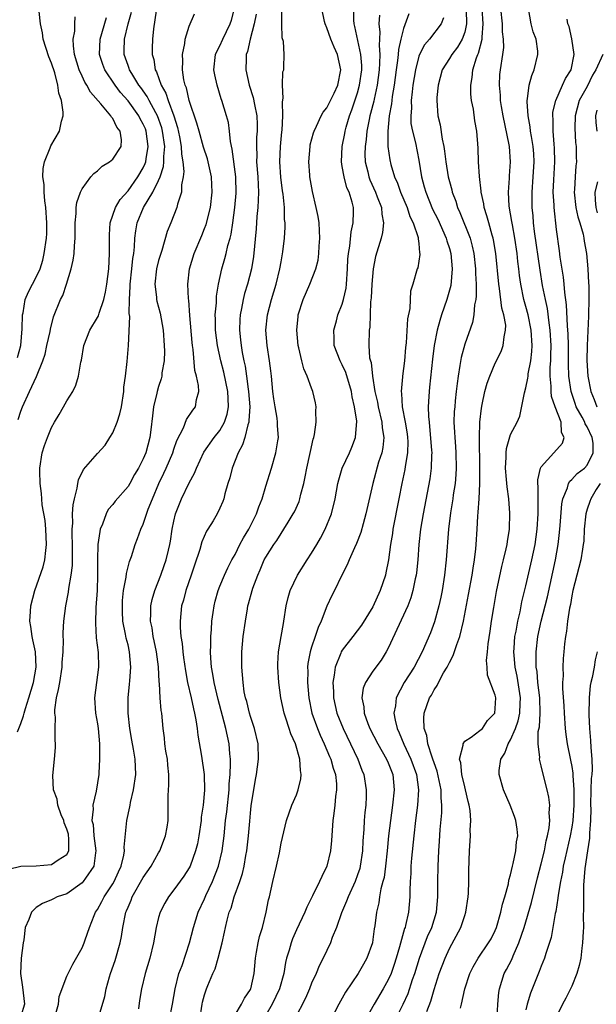
# Model space of a CAD drawing. Units: inches. Extents: x 2610000 to 2613000, y 1536000 to 1539000.
# Drawn here: x 2610909 to 2610984, y 1537245 to 1537374 of the extents above; entities that cross this region are included whole.
import ezdxf

# ---------------------------------------------------------------- set-up
doc = ezdxf.new("R2010")
doc.units = ezdxf.units.IN
doc.header["$MEASUREMENT"] = 0
doc.layers.add('LD26101536_2ft', color=83, linetype='Continuous')

msp = doc.modelspace()

# ---------------------------------------------------------------- linework, layer by layer
at = {"layer": 'LD26101536_2ft'}
for points, elevation in [([(2610907.37, 1537262.63), (2610909, 1537263.01), (2610911, 1537263.06), (2610913, 1537263.23), (2610913.86, 1537263.86), (2610915, 1537264.56), (2610915.25, 1537265), (2610915.28, 1537266.72), (2610915.24, 1537267), (2610915.2, 1537267.2), (2610915, 1537267.83), (2610914.67, 1537268.67), (2610914.59, 1537269), (2610914.28, 1537269.72), (2610913.83, 1537271), (2610913.75, 1537271.75), (2610913.28, 1537273), (2610913.16, 1537274.84), (2610913.39, 1537277), (2610913.51, 1537278.49), (2610913.53, 1537279), (2610913.47, 1537279.47), (2610913.48, 1537281), (2610913.52, 1537282.48), (2610913.45, 1537283), (2610913.45, 1537283.45), (2610913.67, 1537285), (2610913.93, 1537286.07), (2610914.07, 1537287), (2610914.4, 1537289), (2610914.41, 1537289.59), (2610914.51, 1537291), (2610914.55, 1537292.55), (2610914.52, 1537293), (2610914.52, 1537293.48), (2610914.59, 1537295), (2610914.86, 1537297), (2610915.22, 1537298.78), (2610915.28, 1537299.28), (2610915.59, 1537301), (2610915.73, 1537302.27), (2610915.73, 1537305), (2610915.69, 1537306.31), (2610915.7, 1537307), (2610915.78, 1537307.78), (2610915.76, 1537309), (2610915.82, 1537310.18), (2610915.99, 1537311), (2610916.35, 1537312.35), (2610916.43, 1537313), (2610916.52, 1537313.48), (2610917.19, 1537314.81), (2610919, 1537316.88), (2610920, 1537318), (2610920.64, 1537319), (2610921, 1537319.6), (2610921.57, 1537321), (2610921.93, 1537322.07), (2610922.13, 1537323), (2610922.45, 1537325), (2610922.46, 1537325.54), (2610922.66, 1537327), (2610922.89, 1537328.89), (2610923.05, 1537331), (2610923.23, 1537334.77), (2610923.16, 1537335.16), (2610923.19, 1537337), (2610923.29, 1537338.71), (2610923.27, 1537339), (2610923.51, 1537341), (2610923.65, 1537342.35), (2610923.76, 1537343), (2610923.86, 1537343.86), (2610923.9, 1537345), (2610924.01, 1537345.99), (2610924.18, 1537347), (2610925.03, 1537349), (2610926.25, 1537351), (2610927, 1537352.55), (2610927.19, 1537353), (2610927.64, 1537354.36), (2610927.7, 1537355), (2610927.68, 1537355.68), (2610927.8, 1537357), (2610927.52, 1537359), (2610927.42, 1537359.42), (2610926.84, 1537361), (2610926.63, 1537361.37), (2610925.75, 1537363), (2610925.5, 1537363.5), (2610924.67, 1537364.67), (2610924.43, 1537365), (2610923.48, 1537366.52), (2610923.2, 1537367), (2610923.16, 1537367.16), (2610923, 1537367.56), (2610922.5, 1537369), (2610922.51, 1537369.49), (2610922.52, 1537371), (2610923, 1537373), (2610923.47, 1537374.53)], 8646), ([(2610908.57, 1537329.43), (2610908.97, 1537331), (2610909.18, 1537333.18), (2610909.21, 1537335), (2610909.28, 1537335.28), (2610909.54, 1537337), (2610910, 1537338), (2610910.5, 1537339), (2610911, 1537339.92), (2610911.5, 1537341), (2610911.85, 1537342.15), (2610912.06, 1537343), (2610912.34, 1537345), (2610912.37, 1537345.63), (2610912.4, 1537347), (2610912.25, 1537349), (2610912.11, 1537349.89), (2610912.02, 1537351), (2610912.03, 1537352.03), (2610911.87, 1537353), (2610911.89, 1537354.11), (2610912.08, 1537355), (2610912.81, 1537356.81), (2610912.91, 1537357.09), (2610914.03, 1537359), (2610914.31, 1537360.31), (2610914.52, 1537361), (2610914.54, 1537361.46), (2610914.29, 1537363), (2610913.94, 1537363.94), (2610913.81, 1537365), (2610913.42, 1537366.58), (2610913, 1537367.87), (2610912.67, 1537368.67), (2610911.9, 1537371), (2610911.81, 1537371.81), (2610911.58, 1537373), (2610911.4, 1537374.6)], 8652), ([(2610908.57, 1537280.57), (2610909, 1537281.64), (2610909.36, 1537282.64), (2610909.43, 1537283), (2610909.6, 1537283.6), (2610910.05, 1537285), (2610910.64, 1537287), (2610910.99, 1537289), (2610910.89, 1537291), (2610910.58, 1537292.58), (2610910.47, 1537293), (2610910.31, 1537294.31), (2610910.15, 1537295), (2610910.27, 1537296.27), (2610910.3, 1537297), (2610910.82, 1537299), (2610911.9, 1537302.1), (2610912.13, 1537303), (2610912.24, 1537304.24), (2610912.36, 1537305), (2610912.27, 1537307), (2610912.17, 1537308.17), (2610911.8, 1537310.2), (2610911.73, 1537311), (2610911.69, 1537311.69), (2610911.51, 1537313), (2610911.46, 1537314.54), (2610911.46, 1537315), (2610911.77, 1537317), (2610912.07, 1537317.93), (2610912.46, 1537319), (2610913, 1537320.31), (2610913.4, 1537321), (2610914.01, 1537321.99), (2610914.56, 1537323), (2610915, 1537323.78), (2610915.77, 1537325), (2610916.2, 1537325.8), (2610916.53, 1537327), (2610916.83, 1537328.83), (2610916.9, 1537329.1), (2610917.24, 1537331), (2610918.02, 1537333), (2610919, 1537334.64), (2610919.13, 1537334.87), (2610919.23, 1537335.23), (2610919.86, 1537337), (2610920.05, 1537337.95), (2610920.23, 1537339), (2610920.48, 1537341), (2610920.6, 1537343), (2610920.57, 1537345.43), (2610920.67, 1537347), (2610921.37, 1537349), (2610921.96, 1537350.04), (2610923, 1537351.2), (2610924.27, 1537353), (2610925, 1537354.21), (2610925.25, 1537354.75), (2610925.32, 1537355), (2610925.36, 1537355.36), (2610925.64, 1537357), (2610925.37, 1537359), (2610925.27, 1537359.27), (2610925, 1537359.9), (2610924.59, 1537360.59), (2610924.4, 1537361), (2610923, 1537362.96), (2610922.03, 1537364.03), (2610921.31, 1537365), (2610919.96, 1537367), (2610919.7, 1537367.7), (2610919.28, 1537369), (2610919.35, 1537371), (2610920.17, 1537373.83)], 8648), ([(2610908.66, 1537321.34), (2610909, 1537322.43), (2610909.21, 1537323), (2610910.12, 1537325), (2610911.04, 1537326.96), (2610911.87, 1537329), (2610912.15, 1537329.85), (2610912.41, 1537331), (2610912.81, 1537332.81), (2610912.86, 1537333.14), (2610913.27, 1537334.73), (2610914.19, 1537337), (2610914.47, 1537337.53), (2610914.97, 1537339), (2610915.58, 1537341), (2610915.85, 1537342.15), (2610915.96, 1537343), (2610916, 1537344), (2610916.11, 1537345), (2610916.11, 1537347), (2610916.23, 1537348.23), (2610916.24, 1537349), (2610916.32, 1537349.68), (2610916.78, 1537351), (2610917, 1537351.47), (2610918.14, 1537353), (2610918.53, 1537353.47), (2610919, 1537353.81), (2610919.6, 1537354.4), (2610920.59, 1537355), (2610921, 1537355.34), (2610922.11, 1537357), (2610922.16, 1537357.84), (2610921.96, 1537359), (2610921.52, 1537359.52), (2610921, 1537360.62), (2610920.82, 1537360.82), (2610920.75, 1537361), (2610919.45, 1537362.55), (2610918.08, 1537364.08), (2610917.61, 1537365), (2610917.36, 1537365.36), (2610917, 1537366.15), (2610916.62, 1537367), (2610916.02, 1537369), (2610915.86, 1537370.14), (2610915.83, 1537371), (2610916.03, 1537372.03), (2610916.06, 1537373), (2610916.11, 1537373.89)], 8650), ([(2610926.69, 1537374.69), (2610926.33, 1537372.33), (2610926.2, 1537371), (2610926.16, 1537369.84), (2610926.16, 1537369), (2610926.36, 1537368.36), (2610926.54, 1537367), (2610926.72, 1537366.72), (2610927.34, 1537365), (2610927.95, 1537363.95), (2610928.25, 1537363), (2610929, 1537361), (2610929.48, 1537359.48), (2610929.74, 1537358.26), (2610929.96, 1537357), (2610929.99, 1537355.99), (2610930.17, 1537355), (2610930.29, 1537353.71), (2610930.2, 1537353), (2610929.98, 1537351.98), (2610929.97, 1537351), (2610929.47, 1537349.47), (2610929.37, 1537349), (2610928.59, 1537347), (2610928.13, 1537345.87), (2610927.42, 1537343.42), (2610927.27, 1537343), (2610927, 1537342.08), (2610926.73, 1537341), (2610926.5, 1537339), (2610926.71, 1537337.29), (2610926.73, 1537337), (2610926.77, 1537336.77), (2610927.2, 1537335.2), (2610927.58, 1537333), (2610927.73, 1537331), (2610927.75, 1537330.25), (2610927.72, 1537329), (2610927.44, 1537327.44), (2610927.41, 1537327), (2610927.34, 1537326.66), (2610927, 1537325.66), (2610926.8, 1537325), (2610926.76, 1537324.76), (2610926.34, 1537323), (2610926.18, 1537321.82), (2610925.98, 1537319.98), (2610925.85, 1537319), (2610925.33, 1537317), (2610925, 1537316.22), (2610924.37, 1537315), (2610923.85, 1537314.15), (2610923.24, 1537313), (2610923, 1537312.58), (2610921.34, 1537310.66), (2610921, 1537310.23), (2610920.42, 1537309.58), (2610920.14, 1537309), (2610919.67, 1537307.67), (2610919.37, 1537307), (2610919.3, 1537306.7), (2610919.06, 1537305), (2610919, 1537303), (2610919.01, 1537301), (2610918.97, 1537299), (2610918.81, 1537296.81), (2610918.73, 1537294.73), (2610918.84, 1537292.84), (2610919.08, 1537290.92), (2610919.13, 1537289), (2610918.62, 1537285), (2610918.76, 1537283), (2610919, 1537281.61), (2610919.09, 1537281), (2610919.26, 1537279), (2610919.28, 1537278.72), (2610919.28, 1537277), (2610919.18, 1537275.18), (2610919.18, 1537275), (2610918.82, 1537272.82), (2610918.4, 1537271), (2610918.45, 1537270.45), (2610918.29, 1537269), (2610918.44, 1537268.44), (2610918.55, 1537267), (2610918.81, 1537265), (2610918.74, 1537264.74), (2610918.52, 1537263), (2610917.44, 1537261.44), (2610917.15, 1537261), (2610917, 1537260.82), (2610915, 1537259.4), (2610913.76, 1537259), (2610913.24, 1537258.76), (2610913, 1537258.61), (2610911.84, 1537258.16), (2610911, 1537257.6), (2610910.67, 1537257.33), (2610910.4, 1537257), (2610910.04, 1537256.04), (2610909.57, 1537255), (2610909.4, 1537253.4), (2610909.3, 1537253), (2610909.04, 1537251), (2610908.95, 1537249), (2610909.23, 1537247.23), (2610909.46, 1537245), (2610909, 1537243.43)], 8644), ([(2610913.49, 1537243.49), (2610913.9, 1537245), (2610914.01, 1537245.99), (2610915, 1537248.66), (2610915.16, 1537249), (2610915.78, 1537250.22), (2610917, 1537252.36), (2610917.28, 1537253), (2610917.41, 1537253.41), (2610917.98, 1537255), (2610918.59, 1537256.59), (2610918.76, 1537257), (2610919, 1537257.35), (2610919.59, 1537258.41), (2610919.87, 1537259), (2610921, 1537260.7), (2610921.18, 1537261), (2610921.74, 1537262.26), (2610922.11, 1537263), (2610922.47, 1537264.47), (2610922.54, 1537265), (2610922.51, 1537265.49), (2610922.85, 1537269), (2610923.23, 1537270.77), (2610923.26, 1537271), (2610923.32, 1537271.32), (2610923.73, 1537273), (2610924.03, 1537275), (2610923.93, 1537277), (2610923.72, 1537278.28), (2610923.48, 1537279.48), (2610923.25, 1537281), (2610923.03, 1537283), (2610923.01, 1537285), (2610923.2, 1537286.8), (2610923.22, 1537287.22), (2610923.38, 1537289), (2610923.21, 1537291), (2610923, 1537291.91), (2610922.77, 1537292.77), (2610922.68, 1537293.32), (2610922.33, 1537295), (2610922.26, 1537296.26), (2610922.26, 1537297), (2610922.29, 1537297.71), (2610922.43, 1537299), (2610922.75, 1537300.75), (2610922.79, 1537301.21), (2610923.2, 1537302.8), (2610923.45, 1537303.45), (2610923.92, 1537305), (2610924.22, 1537305.78), (2610924.67, 1537307), (2610925, 1537307.69), (2610925.65, 1537309.65), (2610926.18, 1537311), (2610927.01, 1537313), (2610927.69, 1537314.31), (2610928, 1537315), (2610928.85, 1537317), (2610929, 1537317.46), (2610929.4, 1537318.6), (2610930.26, 1537320.26), (2610930.66, 1537321.34), (2610931.45, 1537322.55), (2610931.82, 1537323), (2610931.94, 1537323.94), (2610932.24, 1537325), (2610932.23, 1537325.77), (2610931.95, 1537327), (2610931.73, 1537327.73), (2610931.51, 1537330.49), (2610931.42, 1537331), (2610931.38, 1537331.38), (2610931.08, 1537334.92), (2610930.93, 1537336.93), (2610930.9, 1537337.1), (2610930.82, 1537339), (2610931.02, 1537341), (2610931.63, 1537343), (2610932.63, 1537345.37), (2610933, 1537346.26), (2610933.2, 1537346.8), (2610933.77, 1537349), (2610934, 1537351), (2610933.96, 1537351.96), (2610933.9, 1537353), (2610933.47, 1537355), (2610933.37, 1537355.37), (2610932.88, 1537356.88), (2610932.28, 1537359), (2610932.01, 1537360.01), (2610931, 1537363), (2610930.63, 1537364.63), (2610930.47, 1537365), (2610930.31, 1537365.69), (2610930.11, 1537367), (2610930.15, 1537368.15), (2610930.13, 1537369), (2610930.42, 1537370.42), (2610930.49, 1537371), (2610931, 1537372.69), (2610931.7, 1537374.3)], 8642), ([(2610919.1, 1537243.1), (2610919.99, 1537246.01), (2610920.15, 1537247), (2610920.58, 1537248.58), (2610920.71, 1537249), (2610921.32, 1537250.68), (2610921.99, 1537253), (2610922.15, 1537253.85), (2610922.33, 1537255), (2610922.72, 1537257), (2610922.81, 1537257.19), (2610923, 1537257.68), (2610923.4, 1537258.6), (2610923.55, 1537259), (2610925, 1537261.53), (2610926.03, 1537263), (2610927, 1537264.75), (2610927.16, 1537265), (2610927.91, 1537267), (2610928.11, 1537268.11), (2610928.23, 1537269), (2610928.26, 1537271), (2610928.24, 1537272.24), (2610928.35, 1537273.65), (2610928.32, 1537275), (2610928.2, 1537276.2), (2610928.15, 1537277), (2610927.96, 1537278.04), (2610927.83, 1537279), (2610927.77, 1537279.77), (2610927.58, 1537281), (2610927.4, 1537283), (2610927.34, 1537283.34), (2610927.22, 1537285), (2610927.12, 1537286.88), (2610927.08, 1537287.08), (2610926.97, 1537289.03), (2610926.71, 1537291), (2610926.43, 1537292.43), (2610926.3, 1537293), (2610926.14, 1537294.14), (2610925.95, 1537295), (2610926, 1537296), (2610925.97, 1537297), (2610926.15, 1537297.85), (2610926.49, 1537299), (2610927.29, 1537301), (2610927.74, 1537302.26), (2610927.98, 1537303), (2610928.27, 1537304.27), (2610928.45, 1537305), (2610928.54, 1537305.46), (2610928.78, 1537307), (2610929, 1537308.08), (2610929.21, 1537309), (2610929.98, 1537311), (2610931, 1537313.06), (2610931.68, 1537314.32), (2610931.96, 1537315), (2610932.92, 1537317.08), (2610934.26, 1537319), (2610935, 1537319.91), (2610935.63, 1537321), (2610935.97, 1537322.03), (2610936.14, 1537323), (2610936.07, 1537324.07), (2610936.04, 1537325), (2610935.5, 1537327.5), (2610935.11, 1537329), (2610934.69, 1537331), (2610934.45, 1537333), (2610934.44, 1537334.44), (2610934.41, 1537335), (2610934.55, 1537336.55), (2610934.57, 1537337.43), (2610934.82, 1537339), (2610935.24, 1537341), (2610935.65, 1537342.35), (2610935.82, 1537343), (2610936.05, 1537344.05), (2610936.33, 1537345), (2610936.47, 1537345.53), (2610936.71, 1537347), (2610936.98, 1537349), (2610937.12, 1537350.88), (2610937.08, 1537353), (2610936.62, 1537356.62), (2610936.38, 1537357.62), (2610936.26, 1537359), (2610936.11, 1537360.11), (2610935.87, 1537361), (2610935.26, 1537363), (2610935.19, 1537363.19), (2610934.63, 1537365), (2610934.34, 1537366.34), (2610934.23, 1537367), (2610934.44, 1537369), (2610934.6, 1537369.4), (2610935, 1537370.12), (2610935.38, 1537371), (2610936.37, 1537373), (2610936.52, 1537373.48), (2610936.92, 1537375)], 8640), ([(2610939.73, 1537374.27), (2610939.5, 1537373), (2610938.97, 1537371), (2610938.61, 1537369.39), (2610938.45, 1537369), (2610938.42, 1537368.42), (2610938.4, 1537367), (2610938.84, 1537365), (2610939.36, 1537363.36), (2610939.52, 1537362.48), (2610939.83, 1537361), (2610939.87, 1537359.87), (2610939.88, 1537359), (2610939.81, 1537358.19), (2610939.77, 1537357), (2610939.82, 1537355.82), (2610939.81, 1537355), (2610939.96, 1537353), (2610939.99, 1537351.99), (2610940.04, 1537351), (2610940.02, 1537349.98), (2610939.95, 1537349), (2610939.84, 1537347.84), (2610939.76, 1537346.24), (2610939.4, 1537342.6), (2610939.12, 1537341), (2610938.61, 1537339), (2610938.23, 1537337.77), (2610938.04, 1537337), (2610937.84, 1537335.84), (2610937.66, 1537335), (2610937.62, 1537334.38), (2610937.58, 1537333), (2610937.72, 1537331.72), (2610937.77, 1537331), (2610937.92, 1537330.08), (2610938.12, 1537329), (2610938.29, 1537328.29), (2610938.49, 1537327), (2610938.71, 1537325.29), (2610938.76, 1537325), (2610938.9, 1537323), (2610938.81, 1537321.19), (2610938.78, 1537321), (2610938.64, 1537320.64), (2610938.27, 1537319), (2610937.98, 1537318.02), (2610937.4, 1537317), (2610936.6, 1537315), (2610936.3, 1537313.7), (2610936.06, 1537313), (2610935.64, 1537311.64), (2610935.51, 1537311), (2610935.38, 1537310.62), (2610935, 1537309.76), (2610934.63, 1537309), (2610934.11, 1537308.11), (2610933.43, 1537307), (2610933.25, 1537306.75), (2610932.64, 1537305.36), (2610932.38, 1537304.38), (2610931.67, 1537302.33), (2610931.26, 1537301), (2610930.56, 1537299), (2610930.24, 1537297.76), (2610930.01, 1537297), (2610929.81, 1537295), (2610929.83, 1537294.17), (2610929.92, 1537293), (2610930.08, 1537292.08), (2610930.16, 1537291), (2610930.27, 1537290.27), (2610930.5, 1537288.5), (2610930.78, 1537287), (2610931.26, 1537285), (2610931.56, 1537283.56), (2610931.7, 1537283), (2610931.88, 1537282.12), (2610932.03, 1537281), (2610932.12, 1537280.12), (2610932.61, 1537277.39), (2610932.97, 1537275), (2610933, 1537272.96), (2610932.8, 1537271), (2610932.57, 1537269.43), (2610932.54, 1537269), (2610932.27, 1537267), (2610932.06, 1537265.94), (2610931.84, 1537265), (2610931.1, 1537263), (2610931, 1537262.8), (2610930.29, 1537261.71), (2610929, 1537259.93), (2610928.27, 1537259), (2610927.8, 1537258.2), (2610927.19, 1537257), (2610927, 1537256.32), (2610926.68, 1537255), (2610926.33, 1537253), (2610925.84, 1537251), (2610925.23, 1537249), (2610924.75, 1537247), (2610924.51, 1537245.49), (2610924.37, 1537244.37)], 8638), ([(2610928.43, 1537243), (2610928.8, 1537245), (2610929.14, 1537247), (2610929.66, 1537249), (2610930.06, 1537250.06), (2610931.05, 1537253), (2610931.55, 1537255), (2610932.17, 1537257), (2610933, 1537258.77), (2610933.17, 1537259.17), (2610934.04, 1537261), (2610934.82, 1537263), (2610935.3, 1537265), (2610935.57, 1537267), (2610935.76, 1537269), (2610935.9, 1537270.1), (2610936.21, 1537273), (2610936.24, 1537273.76), (2610936.35, 1537275), (2610936.41, 1537276.41), (2610936.38, 1537277), (2610936.3, 1537277.7), (2610936.22, 1537279), (2610935.8, 1537281), (2610935.36, 1537282.64), (2610934.77, 1537284.77), (2610934.25, 1537287), (2610934.09, 1537288.09), (2610933.92, 1537289), (2610933.83, 1537290.17), (2610933.8, 1537291), (2610933.84, 1537291.84), (2610933.84, 1537293), (2610933.92, 1537293.92), (2610933.97, 1537295), (2610934.14, 1537296.14), (2610934.24, 1537297), (2610934.39, 1537297.61), (2610934.77, 1537299), (2610935, 1537299.58), (2610935.59, 1537301), (2610936.04, 1537301.96), (2610936.58, 1537303), (2610937, 1537303.73), (2610937.62, 1537305), (2610938.11, 1537305.89), (2610938.79, 1537307), (2610939.81, 1537309), (2610940.08, 1537309.92), (2610940.52, 1537311), (2610941, 1537312.64), (2610941.77, 1537315), (2610942.33, 1537317), (2610942.57, 1537318.57), (2610942.65, 1537319), (2610942.53, 1537320.53), (2610942.55, 1537321), (2610942.5, 1537321.5), (2610942.21, 1537323), (2610942.04, 1537324.04), (2610941.93, 1537325), (2610941.75, 1537327), (2610941.67, 1537327.67), (2610941.49, 1537329), (2610941.17, 1537331), (2610941.01, 1537333), (2610941.22, 1537335), (2610941.75, 1537337), (2610942.37, 1537339), (2610942.86, 1537341), (2610943, 1537341.93), (2610943.24, 1537343.24), (2610943.45, 1537345), (2610943.53, 1537346.47), (2610943.54, 1537347), (2610943.47, 1537347.47), (2610943.43, 1537349), (2610943.26, 1537350.74), (2610943.19, 1537351.19), (2610942.99, 1537352.99), (2610942.86, 1537355), (2610942.92, 1537357), (2610943.1, 1537358.9), (2610943.13, 1537359.13), (2610943.23, 1537361), (2610943.17, 1537362.83), (2610943.29, 1537363.29), (2610943.17, 1537365), (2610943.25, 1537366.75), (2610943.35, 1537367), (2610943.35, 1537367.35), (2610943.42, 1537369), (2610943.31, 1537370.69), (2610943.16, 1537371.16), (2610943.08, 1537373), (2610943.09, 1537374.91)], 8636), ([(2610932.39, 1537243), (2610932.7, 1537245), (2610932.75, 1537245.25), (2610933, 1537246.22), (2610933.26, 1537247), (2610933.42, 1537247.42), (2610934.09, 1537249), (2610934.38, 1537249.62), (2610934.77, 1537251), (2610935.29, 1537253), (2610935.61, 1537254.38), (2610935.73, 1537255), (2610935.95, 1537255.95), (2610936.24, 1537257), (2610936.46, 1537257.54), (2610936.88, 1537259), (2610937.61, 1537261), (2610937.96, 1537262.04), (2610938.17, 1537263), (2610938.41, 1537264.41), (2610938.53, 1537265), (2610938.74, 1537267), (2610938.9, 1537268.9), (2610939, 1537269.94), (2610939.11, 1537270.89), (2610939.66, 1537274.34), (2610939.8, 1537275), (2610940.06, 1537277), (2610940, 1537279), (2610939.54, 1537281), (2610939, 1537282.54), (2610938.86, 1537283), (2610938.51, 1537284.51), (2610938.36, 1537285), (2610938.2, 1537285.8), (2610938.04, 1537287), (2610937.98, 1537287.98), (2610937.87, 1537289), (2610937.86, 1537290.14), (2610937.88, 1537291), (2610938.07, 1537293), (2610938.35, 1537295), (2610938.6, 1537296.6), (2610938.67, 1537297), (2610938.75, 1537297.25), (2610939.21, 1537299), (2610939.31, 1537299.31), (2610939.95, 1537301), (2610940.27, 1537301.73), (2610940.81, 1537303), (2610941, 1537303.38), (2610942.05, 1537305), (2610942.45, 1537305.55), (2610943, 1537306.47), (2610943.38, 1537307), (2610943.94, 1537307.94), (2610944.6, 1537309), (2610944.74, 1537309.26), (2610945.35, 1537310.65), (2610945.46, 1537311), (2610945.58, 1537311.58), (2610945.99, 1537313), (2610946.17, 1537313.83), (2610946.38, 1537315), (2610946.75, 1537316.75), (2610946.83, 1537317.17), (2610947.21, 1537318.79), (2610947.28, 1537319), (2610947.36, 1537319.36), (2610947.6, 1537321), (2610947.54, 1537322.46), (2610947.57, 1537323), (2610947.5, 1537323.5), (2610947.17, 1537325), (2610947, 1537325.41), (2610946.43, 1537327), (2610945.97, 1537327.97), (2610945.71, 1537329), (2610945.32, 1537330.68), (2610945.23, 1537331), (2610945.05, 1537333), (2610945.22, 1537334.78), (2610945.25, 1537335), (2610945.89, 1537337), (2610946.77, 1537339), (2610947.54, 1537341), (2610947.84, 1537342.16), (2610947.94, 1537343), (2610947.98, 1537343.98), (2610948.07, 1537345), (2610948.01, 1537345.99), (2610947.97, 1537347), (2610947.85, 1537347.85), (2610947.61, 1537349), (2610947.1, 1537351.1), (2610946.78, 1537353), (2610946.76, 1537353.24), (2610946.64, 1537355), (2610946.79, 1537357), (2610946.82, 1537357.18), (2610947.24, 1537358.76), (2610947.32, 1537359), (2610947.64, 1537359.64), (2610948.26, 1537361), (2610948.52, 1537361.48), (2610949, 1537362.05), (2610949.93, 1537363.93), (2610950.44, 1537365), (2610950.82, 1537367), (2610950.36, 1537369), (2610949.93, 1537369.93), (2610949.49, 1537371), (2610949, 1537372.46), (2610948.77, 1537373), (2610948.68, 1537373.32), (2610948.32, 1537375)], 8634), ([(2610937, 1537243.6), (2610937.84, 1537245), (2610938.22, 1537245.78), (2610939, 1537246.9), (2610939.05, 1537247), (2610939.49, 1537249), (2610939.65, 1537251), (2610939.81, 1537251.81), (2610940.01, 1537253), (2610940.18, 1537253.82), (2610940.56, 1537255), (2610941.07, 1537257), (2610941.38, 1537258.63), (2610941.48, 1537259), (2610941.92, 1537261), (2610942.39, 1537263), (2610942.78, 1537264.78), (2610943, 1537266.04), (2610943.7, 1537269), (2610944.4, 1537271), (2610945, 1537272.32), (2610945.24, 1537273), (2610945.59, 1537274.41), (2610945.65, 1537275), (2610945.53, 1537275.53), (2610945.47, 1537277), (2610944.88, 1537279), (2610944.28, 1537280.28), (2610944.08, 1537281), (2610943.64, 1537282.36), (2610943.4, 1537283), (2610942.97, 1537285), (2610942.7, 1537287), (2610942.56, 1537289), (2610942.57, 1537289.43), (2610942.66, 1537291), (2610943.02, 1537293), (2610943.31, 1537294.69), (2610943.38, 1537295), (2610943.67, 1537297), (2610943.92, 1537298.08), (2610944.18, 1537299), (2610945.15, 1537301), (2610946.42, 1537303), (2610947, 1537303.87), (2610947.68, 1537305), (2610948.16, 1537305.84), (2610948.77, 1537307), (2610949.58, 1537309), (2610950.07, 1537311), (2610950.44, 1537313), (2610950.54, 1537313.46), (2610951, 1537315), (2610951.94, 1537317), (2610952.26, 1537317.74), (2610952.75, 1537319), (2610952.9, 1537321.1), (2610952.62, 1537323), (2610952.28, 1537324.28), (2610952.19, 1537325), (2610951.46, 1537327.46), (2610951, 1537328.48), (2610950.72, 1537329), (2610949.96, 1537331), (2610949.94, 1537331.94), (2610949.88, 1537333), (2610950.24, 1537334.24), (2610950.43, 1537335), (2610951, 1537336.4), (2610951.18, 1537337), (2610951.51, 1537338.49), (2610951.57, 1537339), (2610951.7, 1537341), (2610951.74, 1537342.26), (2610951.8, 1537343), (2610951.97, 1537343.97), (2610952.15, 1537345.85), (2610952.43, 1537347), (2610952.47, 1537348.47), (2610952.46, 1537349), (2610952.3, 1537349.7), (2610951.88, 1537351), (2610951.6, 1537351.6), (2610951.23, 1537353), (2610951, 1537354.39), (2610950.88, 1537355), (2610950.99, 1537357), (2610951.32, 1537358.68), (2610951.37, 1537359), (2610951.51, 1537359.51), (2610951.94, 1537361), (2610952.24, 1537361.76), (2610953, 1537364.01), (2610953.27, 1537365), (2610953.54, 1537367), (2610953.55, 1537367.55), (2610953.43, 1537369), (2610952.65, 1537372.65), (2610952.54, 1537373), (2610952.52, 1537373.48), (2610952.53, 1537375)], 8632), ([(2610955.87, 1537374.13), (2610955.8, 1537373), (2610955.91, 1537371.91), (2610955.81, 1537370.19), (2610955.9, 1537369), (2610955.88, 1537367.88), (2610955.81, 1537367), (2610955.54, 1537365), (2610955.15, 1537363.15), (2610955.11, 1537362.89), (2610954.71, 1537361.29), (2610954.62, 1537361), (2610954.5, 1537360.5), (2610954.21, 1537359), (2610954.12, 1537357.88), (2610953.98, 1537357), (2610953.97, 1537355.97), (2610954, 1537355), (2610954.32, 1537353.68), (2610954.47, 1537353), (2610954.61, 1537352.61), (2610955.34, 1537351), (2610955.58, 1537350.42), (2610956.11, 1537349), (2610956.16, 1537348.16), (2610956.4, 1537347), (2610956.26, 1537345.74), (2610956.08, 1537345), (2610955.36, 1537342.64), (2610955.02, 1537341), (2610954.85, 1537339), (2610954.78, 1537337.22), (2610954.7, 1537336.7), (2610954.59, 1537333.41), (2610954.51, 1537333), (2610954.49, 1537331), (2610954.58, 1537329.41), (2610954.67, 1537329), (2610954.76, 1537328.76), (2610954.93, 1537327), (2610955.27, 1537325), (2610955.61, 1537323.61), (2610955.69, 1537323), (2610956.18, 1537321), (2610956.23, 1537320.23), (2610956.44, 1537319), (2610956.3, 1537317.7), (2610956.16, 1537317), (2610955.75, 1537315.75), (2610954.99, 1537313), (2610954.1, 1537309), (2610953.72, 1537307.72), (2610953.42, 1537306.58), (2610952.87, 1537305.13), (2610952.59, 1537304.59), (2610951.9, 1537303), (2610951.66, 1537302.34), (2610950.92, 1537300.92), (2610950, 1537299), (2610949.64, 1537298.36), (2610949, 1537296.95), (2610948.25, 1537295), (2610947.83, 1537294.17), (2610947.47, 1537293), (2610947, 1537291.62), (2610946.8, 1537291), (2610946.52, 1537289.48), (2610946.47, 1537289), (2610946.48, 1537288.48), (2610946.44, 1537287), (2610946.61, 1537285), (2610947.04, 1537283), (2610947.75, 1537281), (2610948.11, 1537280.11), (2610948.64, 1537279), (2610949.35, 1537277.35), (2610949.52, 1537277), (2610949.82, 1537275.82), (2610950.1, 1537275), (2610950.23, 1537273.77), (2610950.24, 1537273), (2610950.12, 1537272.12), (2610950.03, 1537271), (2610949.88, 1537269.88), (2610949.78, 1537269), (2610949.61, 1537266.39), (2610949.47, 1537265), (2610948.99, 1537263), (2610948.33, 1537261.67), (2610948.04, 1537261), (2610947.13, 1537259.13), (2610946.35, 1537257.65), (2610946.1, 1537257), (2610945, 1537254.72), (2610944.49, 1537253.51), (2610944.3, 1537253), (2610944.05, 1537252.05), (2610943.73, 1537251), (2610943.58, 1537250.42), (2610943.37, 1537249), (2610942.81, 1537247), (2610941.83, 1537245), (2610941, 1537243.58)], 8630), ([(2610959.7, 1537374.3), (2610959, 1537372.39), (2610958.65, 1537371), (2610958.34, 1537369.66), (2610958.31, 1537369), (2610958.23, 1537368.23), (2610958.05, 1537367), (2610957.78, 1537365), (2610957.53, 1537363.53), (2610957.46, 1537363), (2610957.43, 1537362.57), (2610957.15, 1537361), (2610956.95, 1537359), (2610956.97, 1537356.97), (2610957.22, 1537355.22), (2610957.36, 1537354.64), (2610957.84, 1537353), (2610958.21, 1537352.21), (2610958.63, 1537351), (2610959.48, 1537349), (2610959.85, 1537347.85), (2610960.28, 1537347), (2610960.92, 1537345.08), (2610960.93, 1537345), (2610960.92, 1537344.91), (2610961, 1537344.31), (2610961.1, 1537343.1), (2610961.13, 1537343), (2610961.14, 1537342.86), (2610960.87, 1537341.13), (2610960.81, 1537341), (2610960.23, 1537339), (2610959.92, 1537338.08), (2610959.87, 1537337), (2610959.84, 1537335.84), (2610959.52, 1537334.48), (2610959.33, 1537331.33), (2610959.26, 1537330.74), (2610959.14, 1537329), (2610958.89, 1537327), (2610958.89, 1537326.89), (2610958.69, 1537325), (2610958.73, 1537324.73), (2610958.81, 1537323), (2610959.21, 1537321), (2610959.47, 1537319.47), (2610959.53, 1537319), (2610959.55, 1537318.45), (2610959.52, 1537317), (2610959.22, 1537315.22), (2610959.17, 1537314.83), (2610958.77, 1537313), (2610958.38, 1537311), (2610957.63, 1537307), (2610957.55, 1537306.45), (2610957.3, 1537305), (2610957.03, 1537303), (2610956.7, 1537301.3), (2610956.63, 1537301), (2610955.97, 1537299), (2610955, 1537296.88), (2610953.5, 1537294.5), (2610952.38, 1537293), (2610951, 1537291.23), (2610950.87, 1537291), (2610950.81, 1537290.81), (2610950.06, 1537289), (2610949.96, 1537287.96), (2610949.77, 1537287), (2610949.84, 1537285.84), (2610949.85, 1537285), (2610950.3, 1537283), (2610951.11, 1537281), (2610952.09, 1537279), (2610953.03, 1537277), (2610953.56, 1537275.56), (2610953.8, 1537275), (2610954.13, 1537273), (2610954.12, 1537272.12), (2610954.07, 1537271), (2610953.96, 1537270.04), (2610953.88, 1537269), (2610953.82, 1537267.82), (2610953.69, 1537266.31), (2610953.64, 1537265), (2610953.35, 1537263), (2610953.28, 1537262.72), (2610953, 1537261.87), (2610952.68, 1537261), (2610951.76, 1537259), (2610951.57, 1537258.43), (2610950.91, 1537256.91), (2610950.25, 1537255), (2610949.7, 1537253.7), (2610949.46, 1537253), (2610948.5, 1537251), (2610948, 1537250), (2610947.58, 1537249), (2610947, 1537247.73), (2610946.72, 1537247), (2610946.2, 1537245.8), (2610944.77, 1537243)], 8628), ([(2610967.21, 1537374.79), (2610967.23, 1537373), (2610967, 1537371.93), (2610966.68, 1537371), (2610966.06, 1537369.94), (2610965.31, 1537369), (2610965, 1537368.48), (2610964.05, 1537367), (2610963.52, 1537365), (2610963.37, 1537363.37), (2610963.35, 1537363), (2610963.5, 1537361), (2610963.8, 1537359.8), (2610964.05, 1537357.95), (2610964.26, 1537357), (2610964.36, 1537356.36), (2610964.52, 1537355), (2610964.85, 1537353), (2610965, 1537352.39), (2610965.31, 1537351.31), (2610965.37, 1537351), (2610965.84, 1537349.84), (2610966.08, 1537349), (2610966.38, 1537348.38), (2610967.72, 1537345), (2610967.99, 1537343.99), (2610968.2, 1537343), (2610968.41, 1537341), (2610968.4, 1537340.4), (2610968.48, 1537339), (2610968.52, 1537337.48), (2610968.45, 1537337), (2610968.29, 1537336.29), (2610968.21, 1537335), (2610968, 1537334), (2610967, 1537331.17), (2610966.55, 1537329.45), (2610966.38, 1537328.38), (2610966.13, 1537327), (2610966.03, 1537326.03), (2610965.89, 1537325), (2610965.77, 1537323.77), (2610965.69, 1537323), (2610965.64, 1537322.36), (2610965.59, 1537321), (2610965.67, 1537319.67), (2610965.69, 1537319), (2610965.8, 1537317.8), (2610965.86, 1537317), (2610965.9, 1537315), (2610965.85, 1537314.15), (2610965.74, 1537313), (2610965.5, 1537311.5), (2610965.44, 1537311), (2610965.14, 1537309.14), (2610964.88, 1537307), (2610964.6, 1537303), (2610964.36, 1537301), (2610964.05, 1537299), (2610963.88, 1537298.12), (2610963.64, 1537297), (2610963.07, 1537294.93), (2610962.52, 1537293.48), (2610961.44, 1537291), (2610960.38, 1537289), (2610959.11, 1537287), (2610958.04, 1537285), (2610957.94, 1537283.94), (2610957.76, 1537283), (2610957.91, 1537282.09), (2610958.17, 1537281), (2610958.44, 1537280.44), (2610959.06, 1537278.94), (2610959.98, 1537277), (2610960.68, 1537275), (2610960.96, 1537273), (2610960.85, 1537271), (2610960.58, 1537269), (2610960.34, 1537267), (2610960.05, 1537264.05), (2610959.98, 1537263), (2610959.95, 1537262.05), (2610959.88, 1537261), (2610959.83, 1537259.83), (2610959.83, 1537259), (2610959.65, 1537257), (2610959.27, 1537255.27), (2610959.2, 1537255), (2610959.14, 1537254.86), (2610958.49, 1537252.49), (2610958.05, 1537251), (2610957.8, 1537250.2), (2610957.37, 1537249), (2610957, 1537248.18), (2610956.34, 1537247), (2610955.15, 1537245), (2610954.02, 1537243)], 8624), ([(2610957.94, 1537243), (2610958.98, 1537245), (2610959.61, 1537246.39), (2610960.2, 1537248.2), (2610960.48, 1537249), (2610961.09, 1537251), (2610962.16, 1537253.84), (2610962.69, 1537255), (2610963.31, 1537257), (2610963.51, 1537259), (2610963.51, 1537261), (2610963.54, 1537263), (2610963.62, 1537265), (2610963.71, 1537266.29), (2610963.8, 1537267.8), (2610964.01, 1537269.99), (2610964.03, 1537271), (2610963.94, 1537271.94), (2610963.91, 1537273), (2610963.4, 1537275.4), (2610963, 1537276.53), (2610962.85, 1537277), (2610962.74, 1537277.26), (2610962.19, 1537279), (2610962.06, 1537280.06), (2610961.71, 1537281), (2610961.66, 1537282.34), (2610961.72, 1537283), (2610962.41, 1537285), (2610962.64, 1537285.36), (2610963, 1537286.03), (2610963.41, 1537286.59), (2610963.57, 1537287), (2610964.24, 1537288.24), (2610964.69, 1537289), (2610965, 1537289.62), (2610965.49, 1537290.51), (2610965.97, 1537291.97), (2610966.35, 1537293), (2610966.84, 1537295), (2610967.51, 1537298.49), (2610967.96, 1537301), (2610968.09, 1537301.91), (2610968.29, 1537303), (2610968.47, 1537304.47), (2610968.52, 1537305), (2610968.64, 1537307), (2610968.72, 1537308.72), (2610968.78, 1537309.22), (2610968.9, 1537311), (2610969, 1537313), (2610969, 1537315), (2610968.95, 1537319), (2610969, 1537321), (2610969.19, 1537322.81), (2610969.3, 1537323.3), (2610969.65, 1537325), (2610969.93, 1537326.07), (2610970.29, 1537327), (2610971, 1537328.7), (2610971.77, 1537330.23), (2610972.04, 1537331), (2610972.14, 1537332.14), (2610972.35, 1537333), (2610972.36, 1537333.64), (2610972.11, 1537335), (2610971.86, 1537335.87), (2610971.54, 1537338.46), (2610971.44, 1537339), (2610971.08, 1537343), (2610970.78, 1537344.78), (2610970.73, 1537345), (2610970.59, 1537345.41), (2610970.14, 1537347), (2610969.91, 1537347.91), (2610969.54, 1537349), (2610969.48, 1537349.48), (2610969.16, 1537351), (2610969.16, 1537351.16), (2610968.94, 1537353.06), (2610968.81, 1537355), (2610968.77, 1537356.77), (2610968.59, 1537359), (2610968.32, 1537360.32), (2610968.14, 1537361.86), (2610967.91, 1537363), (2610967.82, 1537363.82), (2610967.79, 1537365), (2610967.99, 1537366.01), (2610968.08, 1537367), (2610968.54, 1537368.54), (2610968.73, 1537369), (2610968.82, 1537369.18), (2610969.27, 1537371), (2610969.27, 1537371.27), (2610969.43, 1537373), (2610969.3, 1537375)], 8622), ([(2610962.05, 1537244.05), (2610962.59, 1537245.41), (2610963, 1537246.9), (2610963.68, 1537249), (2610964.43, 1537251), (2610965, 1537252.25), (2610966.48, 1537255), (2610967, 1537256.59), (2610967.16, 1537257), (2610967.46, 1537259), (2610967.5, 1537259.5), (2610967.55, 1537261), (2610967.55, 1537262.45), (2610967.61, 1537265), (2610967.74, 1537267), (2610967.73, 1537267.73), (2610967.79, 1537269), (2610967.71, 1537270.29), (2610967.59, 1537271), (2610967.46, 1537271.46), (2610967.11, 1537273), (2610967, 1537273.37), (2610966.61, 1537275), (2610966.49, 1537276.49), (2610966.33, 1537277), (2610966.81, 1537278.81), (2610966.78, 1537279), (2610967, 1537279.32), (2610967.84, 1537279.84), (2610969, 1537280.71), (2610969.32, 1537281), (2610969.98, 1537282.02), (2610970.94, 1537283), (2610971, 1537283.62), (2610971.07, 1537285), (2610971, 1537285.33), (2610969.97, 1537287.97), (2610969.95, 1537289), (2610969.86, 1537289.86), (2610969.99, 1537291), (2610970.06, 1537292.06), (2610970.32, 1537293.68), (2610970.5, 1537295), (2610970.79, 1537296.79), (2610971.14, 1537298.86), (2610971.86, 1537302.14), (2610972.09, 1537303), (2610972.44, 1537304.44), (2610972.55, 1537305), (2610972.59, 1537305.41), (2610972.85, 1537307), (2610972.9, 1537309.1), (2610972.76, 1537311), (2610972.54, 1537312.54), (2610972.48, 1537313.52), (2610972.33, 1537315), (2610972.41, 1537316.41), (2610972.41, 1537317), (2610972.46, 1537317.54), (2610973, 1537319.39), (2610973.87, 1537321), (2610974.22, 1537321.78), (2610974.8, 1537324.8), (2610975, 1537325.45), (2610975.27, 1537326.73), (2610975.28, 1537327), (2610975.31, 1537327.31), (2610975.63, 1537329), (2610975.77, 1537330.23), (2610975.81, 1537331), (2610975.7, 1537333), (2610975.29, 1537335), (2610975, 1537336.11), (2610974.75, 1537337), (2610974.33, 1537339), (2610974.16, 1537340.16), (2610974.07, 1537341), (2610973.95, 1537341.95), (2610973.84, 1537343), (2610973.56, 1537345), (2610973.23, 1537346.77), (2610973.18, 1537347.18), (2610972.83, 1537349.17), (2610972.72, 1537351), (2610972.84, 1537352.84), (2610972.85, 1537353.15), (2610973, 1537355), (2610972.84, 1537357), (2610972.81, 1537357.19), (2610972.01, 1537361), (2610971.8, 1537362.2), (2610971.68, 1537363), (2610971.67, 1537363.67), (2610971.54, 1537365), (2610971.6, 1537366.4), (2610971.67, 1537367), (2610971.98, 1537369), (2610972.1, 1537369.9), (2610972.08, 1537371), (2610971.94, 1537371.94), (2610971.92, 1537373), (2610971.73, 1537375)], 8620), ([(2610966.46, 1537244.46), (2610966.59, 1537245), (2610967.01, 1537247.01), (2610967.68, 1537249), (2610968.11, 1537249.89), (2610968.77, 1537251), (2610970.13, 1537253), (2610970.45, 1537253.55), (2610971, 1537254.6), (2610971.17, 1537255), (2610971.74, 1537257), (2610971.96, 1537258.04), (2610972.26, 1537259), (2610972.72, 1537260.72), (2610972.79, 1537261.21), (2610973, 1537261.87), (2610973.25, 1537263), (2610973.35, 1537263.35), (2610973.7, 1537265), (2610973.79, 1537266.21), (2610973.93, 1537267), (2610973.86, 1537267.86), (2610973.67, 1537269), (2610973.52, 1537269.52), (2610972.95, 1537271), (2610972.08, 1537273), (2610971.49, 1537275), (2610971.51, 1537275.51), (2610971.74, 1537277), (2610972.25, 1537277.75), (2610972.7, 1537279), (2610973, 1537279.5), (2610973.65, 1537281), (2610974.01, 1537281.99), (2610974.21, 1537283), (2610974.25, 1537284.25), (2610974.29, 1537285), (2610974.12, 1537286.13), (2610973.84, 1537287.84), (2610973.6, 1537289), (2610973.46, 1537290.54), (2610973.43, 1537291), (2610973.48, 1537291.48), (2610973.57, 1537293), (2610973.72, 1537293.72), (2610973.94, 1537295), (2610974.24, 1537296.24), (2610974.48, 1537297.52), (2610975, 1537299.64), (2610975.78, 1537303), (2610976.2, 1537305), (2610976.49, 1537307), (2610976.61, 1537309), (2610976.59, 1537309.41), (2610976.59, 1537312.59), (2610976.55, 1537313), (2610976.54, 1537313.46), (2610976.91, 1537315), (2610977, 1537315.16), (2610978.63, 1537317), (2610979.77, 1537318.23), (2610980.01, 1537319), (2610979.66, 1537319.66), (2610979.59, 1537321), (2610978.83, 1537323), (2610978.36, 1537324.36), (2610978.28, 1537325), (2610978.3, 1537325.7), (2610978.17, 1537327), (2610978.17, 1537328.17), (2610978.24, 1537329), (2610978.27, 1537329.73), (2610978.29, 1537331), (2610978.19, 1537333), (2610978.04, 1537333.96), (2610977.81, 1537335.81), (2610977.54, 1537337), (2610977.18, 1537338.82), (2610976.85, 1537340.85), (2610976.13, 1537345.87), (2610976, 1537347), (2610975.93, 1537347.93), (2610975.81, 1537349), (2610975.8, 1537351), (2610975.97, 1537353), (2610976.1, 1537355), (2610976.04, 1537356.04), (2610975.95, 1537357), (2610975.71, 1537358.29), (2610975.6, 1537359), (2610975.55, 1537359.55), (2610975.29, 1537361), (2610975.16, 1537362.84), (2610975.17, 1537363), (2610975.22, 1537363.22), (2610975.41, 1537365), (2610975.76, 1537366.24), (2610976.09, 1537367), (2610976.58, 1537369), (2610976.55, 1537369.45), (2610976.32, 1537371), (2610975.97, 1537371.97), (2610975.68, 1537373), (2610975.32, 1537375)], 8618), ([(2610964.23, 1537373.77), (2610963.91, 1537373), (2610962.38, 1537371), (2610961.75, 1537370.25), (2610961.08, 1537369), (2610961, 1537368.77), (2610960.55, 1537367), (2610960.24, 1537365), (2610960.12, 1537364.12), (2610960.01, 1537363), (2610960.03, 1537361.97), (2610959.94, 1537361), (2610959.98, 1537359.98), (2610960.16, 1537359), (2610960.55, 1537357.45), (2610961, 1537355.2), (2610961.37, 1537353), (2610961.72, 1537351.72), (2610961.91, 1537351), (2610962.81, 1537348.81), (2610963.48, 1537347.48), (2610964.59, 1537345), (2610964.67, 1537344.67), (2610965, 1537343.65), (2610965.18, 1537343), (2610965.37, 1537341), (2610965.18, 1537338.82), (2610964.67, 1537337), (2610963.97, 1537335), (2610963.74, 1537334.26), (2610963.4, 1537333), (2610963.02, 1537330.98), (2610962.8, 1537329.2), (2610962.42, 1537325.58), (2610962.34, 1537325), (2610962.32, 1537324.32), (2610962.23, 1537323), (2610962.26, 1537321.74), (2610962.34, 1537321), (2610962.42, 1537320.42), (2610962.68, 1537317.32), (2610962.7, 1537317), (2610962.67, 1537316.67), (2610962.63, 1537315), (2610962.43, 1537313.57), (2610961.57, 1537309), (2610961.24, 1537307), (2610961.01, 1537305), (2610960.86, 1537303), (2610960.68, 1537301.32), (2610960.64, 1537301), (2610960.53, 1537300.53), (2610960.23, 1537299), (2610959.96, 1537298.04), (2610959.55, 1537297), (2610957, 1537291.47), (2610956.74, 1537291), (2610956.07, 1537289.93), (2610955, 1537288.46), (2610954.02, 1537287), (2610953.73, 1537286.27), (2610953.55, 1537285), (2610953.82, 1537283.81), (2610953.86, 1537283), (2610954.36, 1537281.64), (2610954.62, 1537281), (2610955.63, 1537279), (2610956.78, 1537277), (2610957, 1537276.51), (2610957.59, 1537275), (2610957.79, 1537273), (2610957.58, 1537271), (2610957.3, 1537269), (2610957.06, 1537267), (2610956.86, 1537265), (2610956.65, 1537263), (2610956.46, 1537261.54), (2610956.32, 1537261), (2610956.05, 1537260.05), (2610955.87, 1537259), (2610955.77, 1537258.23), (2610955.46, 1537257), (2610955.24, 1537255.24), (2610955.17, 1537254.83), (2610955, 1537253.46), (2610954.93, 1537253), (2610954.23, 1537251), (2610953.77, 1537250.23), (2610953.08, 1537249), (2610951.42, 1537246.58), (2610950.54, 1537245), (2610949.49, 1537243)], 8626), ([(2610971.26, 1537243.26), (2610971.35, 1537245), (2610971.46, 1537246.54), (2610971.54, 1537247), (2610972.18, 1537249), (2610972.48, 1537249.52), (2610973.15, 1537250.85), (2610973.33, 1537251.33), (2610974.09, 1537253), (2610974.76, 1537255), (2610975.71, 1537258.29), (2610976.51, 1537261.49), (2610977, 1537263.32), (2610977.41, 1537265), (2610977.66, 1537266.34), (2610977.84, 1537267), (2610978.04, 1537268.04), (2610978.12, 1537269), (2610978.04, 1537269.96), (2610978.12, 1537271), (2610978.01, 1537272.01), (2610977.78, 1537273), (2610977.2, 1537275.2), (2610977, 1537276.13), (2610976.81, 1537276.81), (2610976.79, 1537277), (2610976.81, 1537277.19), (2610976.59, 1537279), (2610976.62, 1537280.62), (2610976.77, 1537281.23), (2610976.85, 1537283), (2610976.81, 1537285), (2610976.58, 1537287), (2610976.45, 1537288.45), (2610976.35, 1537289), (2610976.32, 1537289.68), (2610976.32, 1537291), (2610976.56, 1537293), (2610977, 1537295), (2610977.52, 1537297), (2610977.81, 1537298.19), (2610978.86, 1537303), (2610979.21, 1537305), (2610979.41, 1537306.59), (2610979.49, 1537307.49), (2610979.68, 1537310.32), (2610979.81, 1537311), (2610980.42, 1537312.42), (2610980.56, 1537313), (2610980.72, 1537313.28), (2610981, 1537313.5), (2610981.72, 1537314.28), (2610982.66, 1537315), (2610983, 1537315.36), (2610983.81, 1537317), (2610983.77, 1537318.23), (2610983.68, 1537319), (2610983, 1537320.38), (2610982.75, 1537320.75), (2610982.68, 1537321), (2610982.34, 1537321.66), (2610981.59, 1537323), (2610981.43, 1537323.43), (2610980.91, 1537325), (2610980.62, 1537327), (2610980.56, 1537328.56), (2610980.56, 1537331), (2610980.53, 1537332.53), (2610980.5, 1537333), (2610980.45, 1537333.55), (2610980.31, 1537336.31), (2610980.07, 1537337.93), (2610980, 1537339), (2610979.91, 1537339.91), (2610979.48, 1537342.52), (2610979.38, 1537343.38), (2610979, 1537346.16), (2610978.68, 1537349), (2610978.68, 1537349.32), (2610978.58, 1537351), (2610978.63, 1537352.63), (2610978.76, 1537355), (2610978.75, 1537356.75), (2610978.7, 1537357.3), (2610978.58, 1537359), (2610978.57, 1537360.57), (2610978.53, 1537361), (2610978.54, 1537361.46), (2610978.89, 1537363), (2610979.8, 1537365), (2610980.16, 1537365.84), (2610980.92, 1537367), (2610981.31, 1537369), (2610981.02, 1537371.02), (2610980.66, 1537372.66), (2610980.5, 1537373), (2610980.38, 1537373.62)], 8616), ([(2610985.05, 1537369), (2610984.16, 1537367), (2610983.72, 1537366.28), (2610983, 1537364.83), (2610981.97, 1537363), (2610981.43, 1537361), (2610981.39, 1537359.39), (2610981.5, 1537357.5), (2610981.59, 1537357), (2610981.59, 1537355.59), (2610981.62, 1537355), (2610981.54, 1537354.46), (2610981.42, 1537353), (2610981.36, 1537351.36), (2610981.31, 1537351), (2610981.54, 1537349), (2610981.78, 1537347.78), (2610982.04, 1537347), (2610982.47, 1537345.53), (2610982.57, 1537345), (2610982.62, 1537344.62), (2610982.91, 1537343), (2610983.09, 1537341), (2610983.18, 1537339.18), (2610983.22, 1537338.78), (2610983.24, 1537337), (2610983.19, 1537335), (2610983.17, 1537334.83), (2610983.02, 1537330.98), (2610982.98, 1537329.02), (2610983.08, 1537327), (2610983.47, 1537325), (2610983.93, 1537323.93), (2610984.26, 1537323)], 8614), ([(2610984.29, 1537361.71), (2610984.09, 1537361), (2610984.12, 1537360.12), (2610984.25, 1537359)], 8612), ([(2610984.37, 1537352.37), (2610984, 1537351), (2610984.04, 1537349.96), (2610984.14, 1537349), (2610984.33, 1537348.33)], 8612), ([(2610984.71, 1537313), (2610984.18, 1537312.18), (2610983.47, 1537311), (2610983.37, 1537310.63), (2610983, 1537309.65), (2610982.81, 1537309), (2610982.63, 1537307), (2610982.56, 1537305.44), (2610982.5, 1537305), (2610982.39, 1537304.39), (2610982.18, 1537303), (2610981.14, 1537299), (2610981, 1537298.33), (2610980.81, 1537297.19), (2610980.7, 1537296.7), (2610980.44, 1537295), (2610980.32, 1537293.68), (2610980.16, 1537293), (2610980.04, 1537292.04), (2610979.97, 1537291), (2610979.87, 1537290.13), (2610979.81, 1537289), (2610979.85, 1537287.85), (2610979.77, 1537287), (2610979.77, 1537286.23), (2610979.94, 1537283.94), (2610979.98, 1537283), (2610980.11, 1537281), (2610980.21, 1537280.21), (2610980.38, 1537279), (2610980.84, 1537276.84), (2610981, 1537276.02), (2610981.14, 1537275.14), (2610981.14, 1537274.86), (2610981.27, 1537273), (2610981.28, 1537271), (2610981.14, 1537269), (2610981, 1537268.11), (2610980.79, 1537267), (2610980.11, 1537264.11), (2610979.88, 1537263), (2610979.77, 1537262.23), (2610979.51, 1537261), (2610979.21, 1537259.21), (2610979.18, 1537258.82), (2610978.9, 1537257.09), (2610978.84, 1537256.84), (2610978.53, 1537255), (2610978.3, 1537253.7), (2610977.6, 1537251.6), (2610977.43, 1537251), (2610977, 1537249.94), (2610976.75, 1537249.25), (2610975.58, 1537246.42), (2610975.18, 1537245), (2610975, 1537244.25)], 8614), ([(2610984.33, 1537291), (2610984.05, 1537289.95), (2610983.9, 1537289), (2610983.65, 1537287.65), (2610983.49, 1537287), (2610983.41, 1537286.59), (2610983.26, 1537285), (2610983.23, 1537282.77), (2610983.3, 1537281), (2610983.44, 1537279.44), (2610983.47, 1537278.53), (2610983.6, 1537277), (2610983.64, 1537275.64), (2610983.6, 1537275), (2610983.55, 1537274.45), (2610983.5, 1537273), (2610983.46, 1537271), (2610983.49, 1537270.51), (2610983.46, 1537269), (2610983.32, 1537267.32), (2610983.33, 1537267), (2610983.31, 1537266.69), (2610983.04, 1537265), (2610982.72, 1537262.72), (2610982.54, 1537260.54), (2610982.51, 1537259), (2610982.54, 1537257.46), (2610982.5, 1537256.5), (2610982.51, 1537255), (2610982.47, 1537254.47), (2610982.4, 1537253), (2610982.3, 1537252.3), (2610982.16, 1537251), (2610981.97, 1537250.03), (2610981.66, 1537249), (2610981, 1537247.36), (2610980.21, 1537245.79), (2610979.78, 1537245), (2610979, 1537243.4)], 8612)]:
    msp.add_lwpolyline(points, dxfattribs=dict(at, elevation=elevation))

doc.saveas('drawing.dxf')
